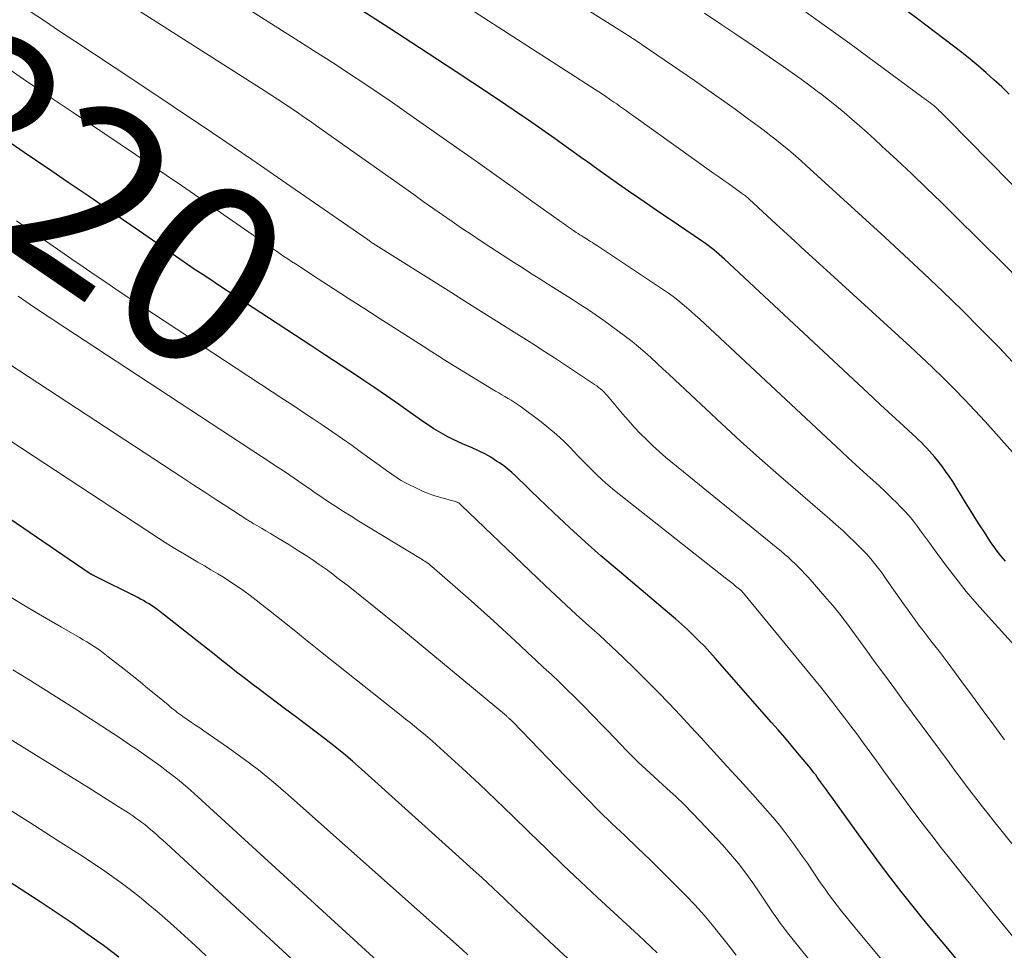
# Model space of a CAD drawing. Units: feet. Extents: x 1924999 to 1930005, y 495678 to 500008.
# Drawn here: x 1925876 to 1925985, y 497233 to 497337 of the extents above; entities that cross this region are included whole.
import ezdxf
from ezdxf.enums import TextEntityAlignment as Align

# ---------------------------------------------------------------- set-up
doc = ezdxf.new("R2010")
doc.units = ezdxf.units.FT
doc.header["$LTSCALE"] = 100
doc.header["$MEASUREMENT"] = 0
for name, color, linetype, lineweight in [('CONTOUR INDEX', 32, 'Continuous', 25), ('CONTOUR INDEX LABEL', 7, 'Continuous', 15), ('CONTOUR INTERMEDIATE', 40, 'Continuous', 15)]:
    doc.layers.add(name, color=color, linetype=linetype, lineweight=lineweight)
doc.styles.add('slant', font='romans.shx', dxfattribs={"oblique": 14.999978})

msp = doc.modelspace()

# ---------------------------------------------------------------- linework, layer by layer
at = {"layer": 'CONTOUR INDEX', "flags": 128}
for points, elevation in [([(1925985.59, 497276.28), (1925985.31, 497276.58), (1925985.05, 497276.89), (1925984.79, 497277.21), (1925984.54, 497277.55), (1925984.3, 497277.88), (1925984.06, 497278.22), (1925983.84, 497278.57), (1925983.22, 497279.53), (1925982.69, 497280.36), (1925982.16, 497281.19), (1925981.64, 497282.02), (1925981.12, 497282.86), (1925979.68, 497285.18), (1925979.29, 497285.78), (1925978.89, 497286.36), (1925978.46, 497286.94), (1925978.03, 497287.5), (1925977.68, 497287.92), (1925977.4, 497288.26), (1925977.11, 497288.59), (1925976.81, 497288.91), (1925976.5, 497289.22), (1925976.19, 497289.53), (1925975.87, 497289.83), (1925975.55, 497290.13), (1925975.23, 497290.43), (1925974.18, 497291.4), (1925973.33, 497292.18), (1925972.48, 497292.96), (1925971.64, 497293.75), (1925970.8, 497294.53), (1925954.21, 497310.01), (1925953.92, 497310.28), (1925953.63, 497310.54), (1925953.33, 497310.79), (1925953.03, 497311.05), (1925952.72, 497311.29), (1925952.41, 497311.53), (1925952.09, 497311.76), (1925951.77, 497311.98), (1925948.14, 497314.44), (1925946.98, 497315.23), (1925945.83, 497316.02), (1925944.67, 497316.81), (1925943.52, 497317.6), (1925942.37, 497318.4), (1925941.23, 497319.2), (1925940.09, 497320.01), (1925938.96, 497320.83), (1925938.27, 497321.32), (1925936.8, 497322.38), (1925935.32, 497323.44), (1925933.83, 497324.48), (1925932.33, 497325.52), (1925931.66, 497325.98), (1925929.83, 497327.24), (1925927.98, 497328.49), (1925926.13, 497329.72), (1925924.27, 497330.94), (1925920.19, 497333.6), (1925916.76, 497335.83), (1925913.33, 497338.04)], 840), ([(1925986, 497328.42), (1925985.16, 497329.24), (1925984.29, 497330.03), (1925983.42, 497330.82), (1925982.53, 497331.59), (1925981.63, 497332.34), (1925980.71, 497333.08), (1925979.78, 497333.8), (1925977.63, 497335.44), (1925976.05, 497336.64), (1925974.46, 497337.83)], 860), ([(1925990.93, 497218.92), (1925978.72, 497233.52), (1925977.51, 497234.98), (1925976.31, 497236.45), (1925975.12, 497237.93), (1925973.94, 497239.41), (1925972.78, 497240.92), (1925971.63, 497242.43), (1925970.5, 497243.95), (1925969.39, 497245.48), (1925966.63, 497249.31), (1925966.29, 497249.79), (1925965.95, 497250.27), (1925965.61, 497250.75), (1925965.26, 497251.23), (1925964.94, 497251.67), (1925964.76, 497251.93), (1925964.57, 497252.18), (1925964.39, 497252.43), (1925964.2, 497252.68), (1925964, 497252.93), (1925963.81, 497253.17), (1925963.61, 497253.42), (1925963.41, 497253.66), (1925962.38, 497254.9), (1925961.66, 497255.75), (1925960.93, 497256.6), (1925960.2, 497257.45), (1925959.47, 497258.3), (1925953.18, 497265.48), (1925952.59, 497266.14), (1925951.98, 497266.79), (1925951.36, 497267.42), (1925950.73, 497268.05), (1925950.08, 497268.66), (1925949.43, 497269.26), (1925948.76, 497269.85), (1925948.09, 497270.43), (1925942.22, 497275.37), (1925940.42, 497276.91), (1925938.65, 497278.47), (1925936.9, 497280.07), (1925935.18, 497281.69), (1925932.61, 497284.15), (1925932.19, 497284.56), (1925931.77, 497284.97), (1925931.34, 497285.38), (1925930.93, 497285.8), (1925930.5, 497286.2), (1925930.05, 497286.58), (1925929.58, 497286.94), (1925929.1, 497287.28), (1925928.79, 497287.48), (1925928.14, 497287.89), (1925927.46, 497288.27), (1925926.77, 497288.62), (1925926.07, 497288.94), (1925924.97, 497289.41), (1925924.42, 497289.65), (1925923.88, 497289.91), (1925923.34, 497290.18), (1925922.82, 497290.46), (1925922.3, 497290.76), (1925921.78, 497291.07), (1925921.28, 497291.39), (1925920.79, 497291.73), (1925919.14, 497292.9), (1925917.83, 497293.83), (1925916.51, 497294.75), (1925915.18, 497295.65), (1925913.84, 497296.55), (1925913.14, 497297.02), (1925911.44, 497298.15), (1925909.74, 497299.27), (1925908.05, 497300.39), (1925906.34, 497301.5), (1925897.75, 497307.12), (1925896.88, 497307.69), (1925896.02, 497308.26), (1925895.16, 497308.84), (1925894.3, 497309.43), (1925893.45, 497310.02), (1925892.59, 497310.61), (1925891.74, 497311.2), (1925890.88, 497311.79), (1925887.96, 497313.81), (1925885.64, 497315.41), (1925883.32, 497317), (1925880.99, 497318.59), (1925878.66, 497320.17), (1925878.47, 497320.3), (1925876.05, 497321.94), (1925873.64, 497323.59)], 820), ([(1925943.44, 497225.71), (1925934.68, 497233.84), (1925933.42, 497235.02), (1925932.15, 497236.21), (1925930.9, 497237.4), (1925929.65, 497238.59), (1925928.39, 497239.78), (1925927.13, 497240.97), (1925925.85, 497242.14), (1925924.57, 497243.3), (1925913.72, 497253.06), (1925912.71, 497253.95), (1925911.68, 497254.83), (1925910.63, 497255.67), (1925909.56, 497256.5), (1925908.48, 497257.32), (1925907.41, 497258.13), (1925906.33, 497258.94), (1925905.25, 497259.75), (1925902.31, 497261.96), (1925901.45, 497262.61), (1925900.6, 497263.26), (1925899.76, 497263.92), (1925898.93, 497264.59), (1925898.09, 497265.26), (1925897.25, 497265.93), (1925896.41, 497266.59), (1925895.57, 497267.26), (1925891.19, 497270.68), (1925890.9, 497270.9), (1925890.6, 497271.12), (1925890.3, 497271.32), (1925890, 497271.52), (1925889.69, 497271.7), (1925889.37, 497271.89), (1925889.05, 497272.06), (1925888.73, 497272.23), (1925883.79, 497274.7), (1925883.78, 497274.71), (1925883.76, 497274.72), (1925883.74, 497274.73), (1925883.73, 497274.74), (1925883.66, 497274.77), (1925883.64, 497274.78), (1925883.63, 497274.79), (1925883.61, 497274.8), (1925883.59, 497274.8), (1925883.52, 497274.84), (1925883.51, 497274.85), (1925883.49, 497274.86), (1925883.47, 497274.87), (1925883.46, 497274.88), (1925883.38, 497274.93), (1925883.37, 497274.94), (1925883.35, 497274.95), (1925883.33, 497274.96), (1925883.32, 497274.97), (1925864.22, 497288)], 800), ([(1925886.62, 497232.07), (1925884.91, 497233.37), (1925883.17, 497234.63), (1925881.41, 497235.87), (1925879.63, 497237.08), (1925877.84, 497238.26), (1925867.95, 497244.68)], 780)]:
    msp.add_lwpolyline(points, dxfattribs=dict(at, elevation=elevation))
at = {"layer": 'CONTOUR INTERMEDIATE', "flags": 128}
for points, elevation in [([(1925986.88, 497297.99), (1925984.85, 497300.14), (1925982.78, 497302.25), (1925980.69, 497304.34), (1925978.57, 497306.4), (1925976.44, 497308.44), (1925974.28, 497310.46), (1925972.11, 497312.47), (1925963.33, 497320.49), (1925962.76, 497320.99), (1925962.19, 497321.5), (1925961.61, 497322), (1925961.03, 497322.49), (1925960.44, 497322.97), (1925959.85, 497323.45), (1925959.25, 497323.91), (1925958.64, 497324.37), (1925956.89, 497325.66), (1925955.39, 497326.76), (1925953.89, 497327.84), (1925952.38, 497328.9), (1925950.86, 497329.96), (1925945.03, 497333.96), (1925944.84, 497334.08), (1925944.66, 497334.21), (1925944.48, 497334.33), (1925944.29, 497334.45), (1925944.08, 497334.59), (1925944, 497334.64), (1925943.93, 497334.69), (1925943.85, 497334.74), (1925943.77, 497334.79), (1925925.33, 497346.45)], 848), ([(1925986.61, 497266.86), (1925983.67, 497270.07), (1925982.42, 497271.48), (1925981.2, 497272.92), (1925980.03, 497274.4), (1925978.89, 497275.9), (1925977.54, 497277.72), (1925977.1, 497278.33), (1925976.65, 497278.94), (1925976.2, 497279.55), (1925975.75, 497280.15), (1925975.29, 497280.75), (1925974.81, 497281.34), (1925974.31, 497281.9), (1925973.79, 497282.45), (1925973.51, 497282.74), (1925972.83, 497283.42), (1925972.14, 497284.08), (1925971.44, 497284.74), (1925970.73, 497285.38), (1925970.52, 497285.57), (1925969.7, 497286.31), (1925968.88, 497287.05), (1925968.07, 497287.79), (1925967.26, 497288.54), (1925951.45, 497303.3), (1925950.97, 497303.74), (1925950.48, 497304.17), (1925949.99, 497304.6), (1925949.5, 497305.02), (1925948.99, 497305.43), (1925948.48, 497305.83), (1925947.95, 497306.21), (1925947.42, 497306.58), (1925940.04, 497311.5), (1925939.85, 497311.62), (1925939.66, 497311.74), (1925939.47, 497311.87), (1925939.28, 497311.99), (1925939.09, 497312.11), (1925938.89, 497312.23), (1925938.7, 497312.35), (1925938.51, 497312.47), (1925938.48, 497312.49), (1925938.28, 497312.62), (1925938.08, 497312.75), (1925937.87, 497312.88), (1925937.67, 497313.01), (1925937.38, 497313.21), (1925937.04, 497313.44), (1925936.69, 497313.68), (1925936.35, 497313.91), (1925936.02, 497314.15), (1925932.58, 497316.62), (1925930.52, 497318.09), (1925928.46, 497319.56), (1925926.39, 497321.02), (1925924.32, 497322.47), (1925918.74, 497326.39), (1925917.16, 497327.49), (1925915.57, 497328.57), (1925913.97, 497329.65), (1925912.37, 497330.71), (1925910.76, 497331.77), (1925909.15, 497332.81), (1925907.53, 497333.85), (1925905.91, 497334.89), (1925888.97, 497345.64)], 836), ([(1925985.46, 497256.34), (1925984.28, 497257.97), (1925983.09, 497259.6), (1925981.89, 497261.22), (1925980.69, 497262.84), (1925979.06, 497265.04), (1925978.61, 497265.64), (1925978.16, 497266.24), (1925977.7, 497266.83), (1925977.24, 497267.42), (1925976.79, 497268), (1925976.33, 497268.6), (1925975.88, 497269.2), (1925975.44, 497269.8), (1925975.25, 497270.07), (1925974.72, 497270.81), (1925974.18, 497271.55), (1925973.66, 497272.29), (1925973.13, 497273.04), (1925972.2, 497274.39), (1925971.8, 497274.94), (1925971.39, 497275.49), (1925970.97, 497276.03), (1925970.53, 497276.55), (1925970.09, 497277.07), (1925969.62, 497277.57), (1925969.15, 497278.06), (1925968.66, 497278.54), (1925968.18, 497278.99), (1925967.44, 497279.67), (1925966.69, 497280.36), (1925965.94, 497281.03), (1925965.17, 497281.69), (1925962.39, 497284.06), (1925960.24, 497285.92), (1925958.11, 497287.8), (1925956.01, 497289.71), (1925953.92, 497291.63), (1925948.67, 497296.53), (1925948, 497297.16), (1925947.33, 497297.78), (1925946.66, 497298.41), (1925945.99, 497299.03), (1925945.31, 497299.64), (1925944.62, 497300.24), (1925943.91, 497300.81), (1925943.18, 497301.37), (1925941.61, 497302.54), (1925940.76, 497303.16), (1925939.9, 497303.77), (1925939.02, 497304.36), (1925938.14, 497304.93), (1925937.25, 497305.5), (1925936.36, 497306.07), (1925935.47, 497306.63), (1925934.58, 497307.2), (1925934.47, 497307.27), (1925933.52, 497307.87), (1925932.57, 497308.47), (1925931.63, 497309.08), (1925930.68, 497309.69), (1925928.15, 497311.32), (1925927.06, 497312.04), (1925925.97, 497312.76), (1925924.88, 497313.49), (1925923.81, 497314.23), (1925922.73, 497314.97), (1925921.66, 497315.72), (1925920.59, 497316.47), (1925919.53, 497317.23), (1925908.69, 497324.9), (1925907.97, 497325.41), (1925907.25, 497325.91), (1925906.52, 497326.41), (1925905.79, 497326.91), (1925905.06, 497327.4), (1925904.33, 497327.88), (1925903.59, 497328.36), (1925902.85, 497328.84), (1925881.88, 497342.23)], 832), ([(1925987.6, 497287.1), (1925983.29, 497291.88), (1925982.14, 497293.13), (1925980.98, 497294.36), (1925979.8, 497295.57), (1925978.6, 497296.76), (1925977.38, 497297.94), (1925976.16, 497299.11), (1925974.92, 497300.27), (1925973.67, 497301.41), (1925966.44, 497308.01), (1925964.82, 497309.48), (1925963.21, 497310.96), (1925961.6, 497312.45), (1925959.99, 497313.93), (1925956.97, 497316.72), (1925956.87, 497316.81), (1925956.77, 497316.9), (1925956.67, 497316.99), (1925956.56, 497317.08), (1925956.46, 497317.16), (1925956.35, 497317.24), (1925956.24, 497317.32), (1925956.13, 497317.4), (1925955.25, 497318.03), (1925954.7, 497318.42), (1925954.14, 497318.81), (1925953.59, 497319.2), (1925953.04, 497319.59), (1925944.1, 497325.97), (1925943.78, 497326.2), (1925943.47, 497326.43), (1925943.15, 497326.65), (1925942.83, 497326.88), (1925942.51, 497327.11), (1925942.19, 497327.34), (1925941.87, 497327.56), (1925941.54, 497327.78), (1925941.39, 497327.89), (1925940.99, 497328.16), (1925940.59, 497328.43), (1925940.19, 497328.69), (1925939.78, 497328.96), (1925920.37, 497341.49)], 844), ([(1925992.1, 497237.54), (1925984.27, 497247.27), (1925983.63, 497248.07), (1925982.99, 497248.88), (1925982.36, 497249.69), (1925981.74, 497250.51), (1925981.12, 497251.32), (1925980.5, 497252.15), (1925979.88, 497252.97), (1925979.27, 497253.8), (1925974.13, 497260.79), (1925973.1, 497262.2), (1925972.07, 497263.6), (1925971.04, 497265), (1925970.01, 497266.41), (1925968.12, 497269.01), (1925967.82, 497269.41), (1925967.52, 497269.8), (1925967.22, 497270.19), (1925966.92, 497270.58), (1925966.61, 497270.97), (1925966.3, 497271.35), (1925965.98, 497271.73), (1925965.65, 497272.1), (1925963.54, 497274.51), (1925963.19, 497274.9), (1925962.84, 497275.27), (1925962.48, 497275.64), (1925962.11, 497276), (1925961.73, 497276.35), (1925961.35, 497276.69), (1925960.95, 497277.03), (1925960.56, 497277.36), (1925948.44, 497287.25), (1925947.68, 497287.88), (1925946.94, 497288.53), (1925946.22, 497289.19), (1925945.51, 497289.87), (1925944.82, 497290.56), (1925944.14, 497291.27), (1925943.49, 497292.01), (1925942.85, 497292.75), (1925941.35, 497294.55), (1925941.17, 497294.76), (1925940.98, 497294.96), (1925940.79, 497295.16), (1925940.59, 497295.35), (1925940.38, 497295.53), (1925940.17, 497295.7), (1925939.95, 497295.87), (1925939.72, 497296.03), (1925935.23, 497298.99), (1925934.53, 497299.45), (1925933.83, 497299.91), (1925933.13, 497300.36), (1925932.42, 497300.81), (1925930.45, 497302.05), (1925928.75, 497303.12), (1925927.06, 497304.19), (1925925.36, 497305.26), (1925923.66, 497306.33), (1925915, 497311.78), (1925914.89, 497311.85), (1925914.68, 497311.99), (1925914.59, 497312.06), (1925914.51, 497312.12), (1925914.42, 497312.18), (1925914.33, 497312.24), (1925905.81, 497318.14), (1925901.46, 497321.13), (1925897.09, 497324.11), (1925892.7, 497327.06), (1925888.3, 497329.99), (1925881.71, 497334.35), (1925880.01, 497335.48), (1925878.32, 497336.61), (1925876.63, 497337.75)], 828), ([(1925987.1, 497307.69), (1925985.41, 497309.41), (1925980, 497314.79), (1925978.39, 497316.38), (1925976.76, 497317.96), (1925975.11, 497319.53), (1925973.46, 497321.09), (1925971.79, 497322.64), (1925970.96, 497323.41), (1925970.12, 497324.16), (1925969.28, 497324.91), (1925968.43, 497325.65), (1925967.57, 497326.38), (1925966.7, 497327.1), (1925965.82, 497327.81), (1925964.93, 497328.5), (1925964.75, 497328.63), (1925963.77, 497329.38), (1925962.77, 497330.11), (1925961.77, 497330.83), (1925960.75, 497331.54), (1925959.2, 497332.61), (1925957.4, 497333.84), (1925955.6, 497335.06), (1925953.79, 497336.27), (1925951.97, 497337.48)], 852), ([(1925990.72, 497313.89), (1925979.13, 497325.64), (1925978.94, 497325.84), (1925978.74, 497326.04), (1925978.55, 497326.23), (1925978.35, 497326.43), (1925978.15, 497326.63), (1925978.05, 497326.72), (1925977.96, 497326.81), (1925977.86, 497326.9), (1925977.77, 497326.99), (1925977.67, 497327.07), (1925977.57, 497327.16), (1925977.47, 497327.24), (1925977.36, 497327.32), (1925977.17, 497327.47), (1925976.97, 497327.63), (1925976.77, 497327.78), (1925976.57, 497327.93), (1925976.36, 497328.08), (1925971.07, 497331.99), (1925968.21, 497334.08), (1925965.34, 497336.16), (1925962.45, 497338.22)], 856), ([(1925986.74, 497233.98), (1925984.82, 497236.29), (1925982.93, 497238.62), (1925981.05, 497240.96), (1925979.47, 497242.94), (1925978.4, 497244.3), (1925977.34, 497245.67), (1925976.29, 497247.04), (1925975.25, 497248.42), (1925974.22, 497249.81), (1925973.2, 497251.21), (1925972.18, 497252.6), (1925971.16, 497254), (1925969.62, 497256.11), (1925968.97, 497257), (1925968.31, 497257.88), (1925967.65, 497258.76), (1925966.99, 497259.64), (1925966.31, 497260.5), (1925965.63, 497261.37), (1925964.95, 497262.23), (1925964.25, 497263.08), (1925956.35, 497272.71), (1925956.31, 497272.76), (1925956.27, 497272.81), (1925956.23, 497272.85), (1925956.19, 497272.9), (1925956.11, 497273), (1925956.04, 497273.06), (1925955.46, 497273.52), (1925955.17, 497273.75), (1925954.88, 497273.98), (1925954.59, 497274.2), (1925954.3, 497274.43), (1925942.65, 497283.61), (1925941.94, 497284.18), (1925941.25, 497284.78), (1925940.57, 497285.39), (1925939.91, 497286.02), (1925939.26, 497286.66), (1925938.61, 497287.31), (1925937.97, 497287.96), (1925937.34, 497288.62), (1925937.07, 497288.91), (1925936.28, 497289.69), (1925935.47, 497290.45), (1925934.62, 497291.16), (1925933.75, 497291.84), (1925931.4, 497293.59), (1925931.08, 497293.82), (1925930.74, 497294.05), (1925930.4, 497294.26), (1925930.06, 497294.47), (1925929.71, 497294.67), (1925929.36, 497294.88), (1925929.02, 497295.09), (1925928.67, 497295.29), (1925923.3, 497298.55), (1925923.01, 497298.73), (1925922.72, 497298.91), (1925922.43, 497299.1), (1925922.14, 497299.28), (1925921.85, 497299.47), (1925921.56, 497299.66), (1925921.27, 497299.84), (1925920.99, 497300.03), (1925915.67, 497303.44), (1925913.96, 497304.53), (1925912.26, 497305.63), (1925910.56, 497306.73), (1925908.86, 497307.83), (1925906.33, 497309.48), (1925905.9, 497309.76), (1925905.47, 497310.04), (1925905.05, 497310.33), (1925904.63, 497310.61), (1925904.21, 497310.91), (1925903.78, 497311.2), (1925903.36, 497311.49), (1925902.94, 497311.78), (1925897, 497315.89), (1925893.61, 497318.23), (1925890.2, 497320.56), (1925886.79, 497322.87), (1925883.37, 497325.17), (1925881.52, 497326.4), (1925878.75, 497328.26), (1925875.99, 497330.13), (1925873.24, 497332.01)], 824), ([(1925974.17, 497228.93), (1925968.79, 497235.37), (1925968.28, 497235.98), (1925967.78, 497236.6), (1925967.28, 497237.22), (1925966.79, 497237.85), (1925966.3, 497238.48), (1925965.83, 497239.12), (1925965.37, 497239.77), (1925964.91, 497240.43), (1925963.46, 497242.57), (1925962.93, 497243.32), (1925962.41, 497244.07), (1925961.87, 497244.82), (1925961.33, 497245.56), (1925960.77, 497246.29), (1925960.2, 497247.01), (1925959.61, 497247.71), (1925959.01, 497248.4), (1925957.36, 497250.23), (1925955.92, 497251.83), (1925954.47, 497253.42), (1925953.02, 497255.01), (1925951.57, 497256.6), (1925950.5, 497257.76), (1925949.27, 497259.09), (1925948.03, 497260.41), (1925946.76, 497261.71), (1925945.49, 497263.01), (1925944.2, 497264.28), (1925942.9, 497265.55), (1925941.58, 497266.79), (1925940.25, 497268.02), (1925939.42, 497268.76), (1925937.68, 497270.36), (1925935.94, 497271.96), (1925934.21, 497273.58), (1925932.5, 497275.21), (1925924.88, 497282.51), (1925924.84, 497282.55), (1925924.8, 497282.59), (1925924.76, 497282.63), (1925924.72, 497282.66), (1925924.68, 497282.7), (1925924.64, 497282.73), (1925924.6, 497282.77), (1925924.55, 497282.8), (1925924.52, 497282.81), (1925924.46, 497282.85), (1925924.4, 497282.88), (1925924.34, 497282.9), (1925924.27, 497282.92), (1925924.06, 497282.98), (1925923.89, 497283.03), (1925923.72, 497283.08), (1925923.55, 497283.12), (1925923.38, 497283.17), (1925922.41, 497283.43), (1925921.77, 497283.63), (1925921.13, 497283.85), (1925920.51, 497284.11), (1925919.9, 497284.4), (1925918.78, 497284.96), (1925918.46, 497285.13), (1925918.15, 497285.31), (1925917.84, 497285.5), (1925917.54, 497285.7), (1925917.24, 497285.9), (1925916.94, 497286.11), (1925916.65, 497286.32), (1925916.35, 497286.53), (1925913.71, 497288.44), (1925912.65, 497289.2), (1925911.57, 497289.96), (1925910.49, 497290.71), (1925909.41, 497291.45), (1925908.32, 497292.18), (1925907.23, 497292.91), (1925906.14, 497293.64), (1925905.04, 497294.36), (1925889.18, 497304.75), (1925887.87, 497305.62), (1925886.57, 497306.48), (1925885.27, 497307.36), (1925883.97, 497308.24), (1925883.87, 497308.31), (1925882.63, 497309.17), (1925881.39, 497310.02), (1925880.15, 497310.88), (1925878.91, 497311.73), (1925877.67, 497312.59), (1925876.43, 497313.44), (1925875.19, 497314.3)], 816), ([(1925969.54, 497224.51), (1925961.26, 497234.8), (1925960.85, 497235.34), (1925960.44, 497235.87), (1925960.05, 497236.42), (1925959.66, 497236.98), (1925959.29, 497237.54), (1925958.91, 497238.1), (1925958.53, 497238.66), (1925958.15, 497239.22), (1925957.38, 497240.37), (1925956.59, 497241.47), (1925955.77, 497242.55), (1925954.9, 497243.59), (1925954, 497244.61), (1925951.51, 497247.27), (1925950.62, 497248.2), (1925949.71, 497249.12), (1925948.78, 497250.01), (1925947.83, 497250.88), (1925946.82, 497251.79), (1925946.37, 497252.2), (1925945.92, 497252.62), (1925945.47, 497253.03), (1925945.02, 497253.45), (1925944.57, 497253.87), (1925944.14, 497254.29), (1925943.7, 497254.73), (1925943.28, 497255.17), (1925942.64, 497255.84), (1925941.9, 497256.61), (1925941.16, 497257.38), (1925940.42, 497258.15), (1925939.67, 497258.92), (1925938.32, 497260.3), (1925937.48, 497261.15), (1925936.63, 497261.98), (1925935.77, 497262.81), (1925934.9, 497263.63), (1925934.02, 497264.44), (1925933.15, 497265.26), (1925932.27, 497266.07), (1925931.4, 497266.88), (1925929.89, 497268.29), (1925928.47, 497269.59), (1925927.04, 497270.89), (1925925.61, 497272.16), (1925924.16, 497273.43), (1925921.54, 497275.71), (1925921.4, 497275.83), (1925921.25, 497275.95), (1925921.1, 497276.06), (1925920.94, 497276.17), (1925920.78, 497276.28), (1925920.63, 497276.38), (1925920.47, 497276.48), (1925920.3, 497276.58), (1925914.27, 497280.25), (1925913.41, 497280.77), (1925912.55, 497281.31), (1925911.71, 497281.85), (1925910.86, 497282.39), (1925910.44, 497282.67), (1925909.81, 497283.08), (1925909.18, 497283.51), (1925908.55, 497283.93), (1925907.93, 497284.36), (1925907.66, 497284.55), (1925907.17, 497284.88), (1925906.68, 497285.22), (1925906.19, 497285.56), (1925905.7, 497285.89), (1925905.21, 497286.22), (1925904.72, 497286.55), (1925904.22, 497286.88), (1925903.73, 497287.21), (1925880.61, 497302.39), (1925878.86, 497303.54), (1925877.11, 497304.71), (1925875.38, 497305.88)], 812), ([(1925955.53, 497232.31), (1925954.64, 497233.45), (1925953.75, 497234.59), (1925952.84, 497235.71), (1925951.9, 497236.8), (1925950.93, 497237.87), (1925949.94, 497238.92), (1925948.74, 497240.13), (1925947.35, 497241.53), (1925945.94, 497242.92), (1925944.52, 497244.29), (1925943.08, 497245.65), (1925941.65, 497247.01), (1925940.23, 497248.39), (1925938.84, 497249.79), (1925937.46, 497251.2), (1925930.6, 497258.35), (1925930.49, 497258.47), (1925930.4, 497258.55), (1925930.31, 497258.64), (1925930.27, 497258.67), (1925930.23, 497258.7), (1925930.19, 497258.74), (1925930.16, 497258.77), (1925930.11, 497258.81), (1925930.05, 497258.86), (1925929.99, 497258.92), (1925929.93, 497258.97), (1925929.87, 497259.02), (1925917.77, 497269.07), (1925916.44, 497270.17), (1925915.1, 497271.25), (1925913.75, 497272.32), (1925912.4, 497273.38), (1925910.96, 497274.49), (1925910.31, 497274.98), (1925909.65, 497275.46), (1925908.99, 497275.93), (1925908.32, 497276.39), (1925907.64, 497276.84), (1925906.96, 497277.28), (1925906.27, 497277.72), (1925905.58, 497278.15), (1925904.51, 497278.8), (1925904.02, 497279.1), (1925903.54, 497279.39), (1925903.04, 497279.68), (1925902.55, 497279.97), (1925901.78, 497280.41), (1925901.67, 497280.47), (1925901.56, 497280.54), (1925901.46, 497280.6), (1925901.35, 497280.67), (1925901.24, 497280.73), (1925901.14, 497280.8), (1925901.03, 497280.87), (1925900.92, 497280.94), (1925898.68, 497282.39), (1925897.45, 497283.19), (1925896.23, 497283.99), (1925895, 497284.79), (1925893.78, 497285.59), (1925868.92, 497301.85)], 808), ([(1925946.69, 497232.55), (1925946.01, 497233.22), (1925945.32, 497233.88), (1925944.63, 497234.53), (1925940.05, 497238.75), (1925938.13, 497240.54), (1925936.23, 497242.35), (1925934.34, 497244.17), (1925932.46, 497246.01), (1925932.39, 497246.07), (1925930.55, 497247.88), (1925928.7, 497249.66), (1925926.82, 497251.43), (1925924.93, 497253.18), (1925922.08, 497255.79), (1925921.6, 497256.22), (1925921.11, 497256.64), (1925920.62, 497257.05), (1925920.12, 497257.46), (1925919.62, 497257.87), (1925919.12, 497258.27), (1925918.62, 497258.67), (1925918.12, 497259.07), (1925910.78, 497264.91), (1925909.31, 497266.08), (1925907.84, 497267.25), (1925906.37, 497268.43), (1925904.91, 497269.6), (1925903.34, 497270.86), (1925902.65, 497271.4), (1925901.96, 497271.93), (1925901.27, 497272.46), (1925900.56, 497272.97), (1925899.85, 497273.47), (1925899.13, 497273.96), (1925898.4, 497274.43), (1925897.66, 497274.88), (1925896.91, 497275.33), (1925896.18, 497275.76), (1925895.44, 497276.2), (1925894.71, 497276.63), (1925893.97, 497277.06), (1925893.24, 497277.5), (1925892.51, 497277.94), (1925891.79, 497278.39), (1925891.07, 497278.86), (1925871.95, 497291.39)], 804), ([(1925925.57, 497232.35), (1925924.94, 497232.92), (1925924.31, 497233.49), (1925905.52, 497250.21), (1925903.89, 497251.61), (1925902.21, 497252.98), (1925900.5, 497254.28), (1925898.74, 497255.54), (1925896.11, 497257.36), (1925895.65, 497257.67), (1925895.19, 497257.99), (1925894.73, 497258.3), (1925894.27, 497258.62), (1925893.78, 497258.95), (1925893.57, 497259.1), (1925893.35, 497259.25), (1925893.14, 497259.41), (1925892.94, 497259.57), (1925892.73, 497259.74), (1925892.53, 497259.9), (1925892.33, 497260.07), (1925892.12, 497260.24), (1925890.77, 497261.36), (1925889.88, 497262.09), (1925889, 497262.81), (1925888.11, 497263.52), (1925887.21, 497264.24), (1925885.45, 497265.63), (1925885.07, 497265.93), (1925884.68, 497266.22), (1925884.28, 497266.49), (1925883.88, 497266.76), (1925883.47, 497267.02), (1925883.05, 497267.28), (1925882.64, 497267.53), (1925882.22, 497267.77), (1925880.23, 497268.91), (1925878.81, 497269.73), (1925877.41, 497270.56), (1925876.01, 497271.4), (1925874.61, 497272.25)], 796), ([(1925921.99, 497225.69), (1925895.46, 497250), (1925894.64, 497250.73), (1925893.82, 497251.44), (1925892.97, 497252.12), (1925892.11, 497252.79), (1925891.23, 497253.44), (1925890.35, 497254.09), (1925889.45, 497254.71), (1925888.55, 497255.33), (1925887.86, 497255.79), (1925886.61, 497256.63), (1925885.35, 497257.46), (1925884.09, 497258.29), (1925882.82, 497259.11), (1925881.63, 497259.89), (1925879.93, 497260.98), (1925878.22, 497262.05), (1925876.51, 497263.11), (1925874.78, 497264.16)], 792), ([(1925914.51, 497223.92), (1925891.93, 497244.77), (1925891.54, 497245.13), (1925891.14, 497245.49), (1925890.74, 497245.84), (1925890.34, 497246.19), (1925890.16, 497246.35), (1925889.84, 497246.62), (1925889.52, 497246.88), (1925889.2, 497247.13), (1925888.87, 497247.38), (1925888.54, 497247.62), (1925888.2, 497247.86), (1925887.86, 497248.09), (1925887.51, 497248.32), (1925886.56, 497248.92), (1925885.74, 497249.44), (1925884.92, 497249.96), (1925884.09, 497250.48), (1925883.26, 497250.99), (1925866.11, 497261.58)], 788), ([(1925896.39, 497232.22), (1925895.17, 497233.35), (1925893.94, 497234.47), (1925892.71, 497235.58), (1925891.46, 497236.68), (1925890.89, 497237.17), (1925889.91, 497238), (1925888.92, 497238.82), (1925887.91, 497239.6), (1925886.89, 497240.38), (1925885.85, 497241.13), (1925884.8, 497241.86), (1925883.74, 497242.58), (1925882.67, 497243.28), (1925879.76, 497245.16), (1925877.23, 497246.78), (1925874.69, 497248.4)], 784)]:
    msp.add_lwpolyline(points, dxfattribs=dict(at, elevation=elevation))

# ---------------------------------------------------------------- texts
at = {"layer": 'CONTOUR INDEX LABEL', "style": 'slant', "oblique": 15}
msp.add_text('820', height=20, rotation=325.572, dxfattribs=at).set_placement((1925883.35, 497316.96, 820), align=Align.MIDDLE_CENTER)

doc.saveas('drawing.dxf')
